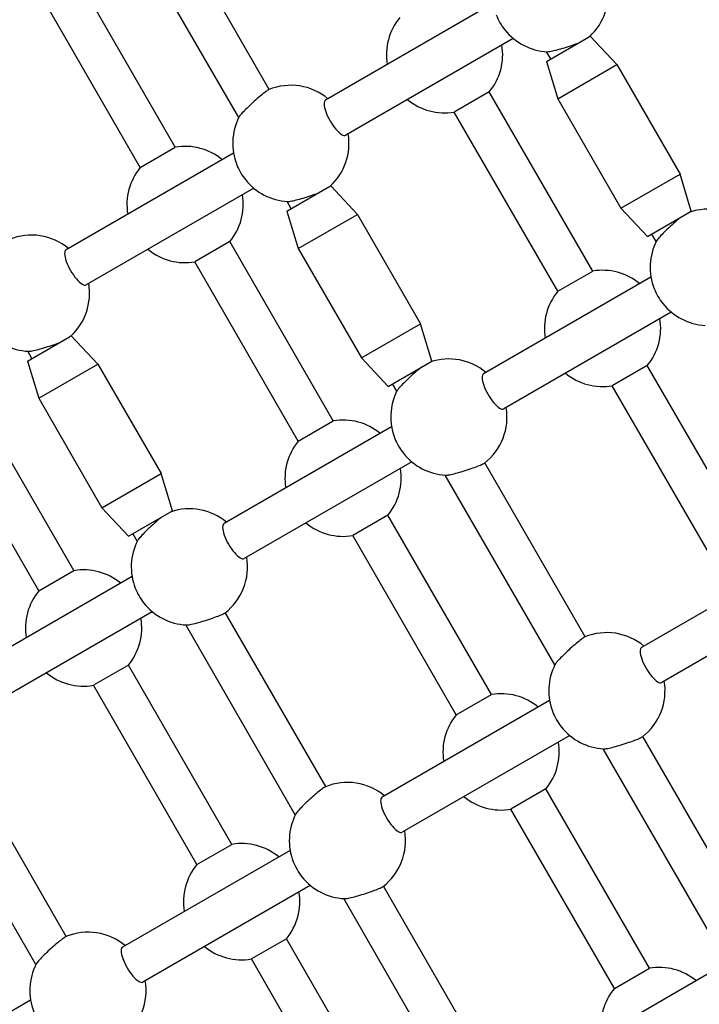
# Model space of a CAD drawing. Units: millimetres. Extents: x -9952 to 10341, y -8512 to 8658.
# Drawn here: x -416 to -147, y -519 to -129 of the extents above; entities that cross this region are included whole.
import ezdxf

# ---------------------------------------------------------------- set-up
doc = ezdxf.new("R2010")
doc.units = ezdxf.units.MM
doc.header["$LTSCALE"] = 150
doc.layers.add('SW_Toestellen', color=2, linetype='Continuous')

msp = doc.modelspace()

# ---------------------------------------------------------------- linework, layer by layer
at = {"layer": 'SW_Toestellen'}
for p, q in [((-317.55, -157.05), (-357.28, -88.23)), ((-329.6, -168.18), (-372.95, -93.1)), ((-354.69, -179.88), (-395.62, -108.97)), ((-368.54, -187.88), (-409.48, -116.97)), ((-229.04, -123), (-295.29, -161.25)), ((-190.85, -136.1), (-190.59, -135.95)), ((-190.59, -135.95), (-180.06, -147.19)), ((-221.04, -136.86), (-287.29, -175.1)), ((-207.91, -145.95), (-191.28, -136.35)), ((-206.18, -144.95), (-207.83, -142.1)), ((-207.91, -145.95), (-203.44, -160.69)), ((-203.44, -160.69), (-180.06, -147.19)), ((-180.06, -147.19), (-155.06, -190.49)), ((-230.5, -157.98), (-244.35, -165.98)), ((-189.56, -228.88), (-230.5, -157.98)), ((-203.44, -160.69), (-178.44, -203.99)), ((-203.42, -236.88), (-244.35, -165.98)), ((-331.67, -182.25), (-397.91, -220.5)), ((-368.54, -187.88), (-354.69, -179.88)), ((-178.44, -203.99), (-155.06, -190.49)), ((-150.59, -205.23), (-155.06, -190.49)), ((-323.67, -196.11), (-389.91, -234.35)), ((-310.53, -205.2), (-293.91, -195.6)), ((-293.47, -195.35), (-293.21, -195.2)), ((-293.21, -195.2), (-282.68, -206.44)), ((-308.8, -204.2), (-310.45, -201.35)), ((-310.53, -205.2), (-306.07, -219.94)), ((-167.91, -215.23), (-178.44, -203.99)), ((-167.91, -215.23), (-150.59, -205.23)), ((-306.07, -219.94), (-282.68, -206.44)), ((-282.68, -206.44), (-257.68, -249.74)), ((-333.12, -217.23), (-346.98, -225.23)), ((-292.19, -288.13), (-333.12, -217.23)), ((-164.48, -217.19), (-166.18, -214.23)), ((-306.07, -219.94), (-281.07, -263.24)), ((-306.04, -296.13), (-346.98, -225.23)), ((-203.42, -236.88), (-189.56, -228.88)), ((-166.54, -231.25), (-232.79, -269.5)), ((-158.54, -245.11), (-224.79, -283.36)), ((-281.07, -263.24), (-257.68, -249.74)), ((-253.21, -264.48), (-257.68, -249.74)), ((-413.16, -264.45), (-396.53, -254.85)), ((-396.1, -254.6), (-395.84, -254.45)), ((-395.84, -254.45), (-385.31, -265.69)), ((-411.43, -263.45), (-413.07, -260.6)), ((-413.16, -264.45), (-408.69, -279.19)), ((-270.53, -274.48), (-281.07, -263.24)), ((-270.53, -274.48), (-253.21, -264.48)), ((-408.69, -279.19), (-385.31, -265.69)), ((-385.31, -265.69), (-360.31, -308.99)), ((-168, -266.23), (-181.85, -274.23)), ((-127.06, -337.13), (-168, -266.23)), ((-394.81, -347.38), (-435.74, -276.48)), ((-267.1, -276.44), (-268.8, -273.48)), ((-140.92, -345.13), (-181.85, -274.23)), ((-408.69, -279.19), (-383.69, -322.49)), ((-408.67, -355.38), (-449.6, -284.48)), ((-306.04, -296.13), (-292.19, -288.13)), ((-269.17, -290.5), (-335.41, -328.75)), ((-261.17, -304.36), (-327.41, -342.61)), ((-192.55, -373.56), (-232.28, -304.74)), ((-383.69, -322.49), (-360.31, -308.99)), ((-355.84, -323.73), (-360.31, -308.99)), ((-204.6, -384.69), (-247.95, -309.6)), ((-373.16, -333.73), (-383.69, -322.49)), ((-373.16, -333.73), (-355.84, -323.73)), ((-270.62, -325.48), (-284.48, -333.48)), ((-229.69, -396.38), (-270.62, -325.48)), ((-369.72, -335.69), (-371.43, -332.73)), ((-243.54, -404.38), (-284.48, -333.48)), ((-104.04, -339.51), (-170.29, -377.75)), ((-371.79, -349.75), (-438.03, -388)), ((-408.67, -355.38), (-394.81, -347.38)), ((-96.04, -353.36), (-162.29, -391.61)), ((-363.79, -363.61), (-430.03, -401.86)), ((-295.18, -432.8), (-334.91, -363.99)), ((-307.22, -443.94), (-350.57, -368.85)), ((-373.24, -384.73), (-387.1, -392.73)), ((-332.31, -455.63), (-373.24, -384.73)), ((-346.17, -463.63), (-387.1, -392.73)), ((-243.54, -404.38), (-229.69, -396.38)), ((-206.67, -398.76), (-272.91, -437)), ((-198.67, -412.61), (-264.91, -450.86)), ((-130.05, -481.81), (-169.78, -412.99)), ((-142.1, -492.94), (-185.45, -417.86)), ((-397.8, -492.05), (-437.53, -423.24)), ((-409.85, -503.19), (-453.2, -428.1)), ((-208.12, -433.73), (-221.98, -441.73)), ((-167.19, -504.64), (-208.12, -433.73)), ((-181.04, -512.64), (-221.98, -441.73)), ((-346.17, -463.63), (-332.31, -455.63)), ((-309.29, -458.01), (-375.53, -496.25)), ((-301.29, -471.86), (-367.53, -510.11)), ((-232.68, -541.06), (-272.41, -472.24)), ((-244.72, -552.19), (-288.07, -477.11)), ((-310.74, -492.98), (-324.6, -500.98)), ((-269.81, -563.89), (-310.74, -492.98)), ((-283.67, -571.89), (-324.6, -500.98)), ((-181.04, -512.64), (-167.19, -504.64)), ((-144.17, -507.01), (-210.41, -545.26)), ((-411.91, -517.26), (-478.16, -555.5))]:
    msp.add_line(p, q, dxfattribs=at)
for centre, start, end in [((-206.37, -119.15), 312.6342, 9.6456), ((-248.21, -143.3), 140.3544, 189.6456), ((-206.37, -119.15), 218.5087, 266.8413), ((-248.21, -143.3), 320.3544, 9.6456), ((-308.99, -178.4), 50.3544, 112.2536), ((-248.21, -143.3), 230.3544, 279.6456), ((-308.99, -178.4), 153.1587, 201.4913), ((-308.99, -178.4), 312.6342, 9.6456), ((-350.83, -202.55), 50.3544, 99.6456), ((-350.83, -202.55), 140.3544, 189.6456), ((-308.99, -178.4), 218.5087, 266.8413), ((-350.83, -202.55), 320.3544, 9.6456), ((-143.87, -227.4), 50.3544, 108.7354), ((-411.61, -237.65), 50.3544, 112.2536), ((-143.87, -227.4), 153.1587, 201.4913), ((-350.83, -202.55), 230.3544, 279.6456), ((-185.71, -251.56), 50.3544, 99.6456), ((-411.61, -237.65), 312.6342, 9.6456), ((-185.71, -251.56), 140.3544, 189.6456), ((-143.87, -227.4), 218.5087, 266.8413), ((-185.71, -251.56), 320.3544, 9.6456), ((-411.61, -237.65), 218.5087, 266.8413), ((-246.49, -286.65), 50.3544, 108.7354), ((-185.71, -251.56), 230.3544, 279.6456), ((-246.49, -286.65), 153.1587, 201.4913), ((-246.49, -286.65), 307.7464, 9.6456), ((-288.33, -310.81), 50.3544, 99.6456), ((-288.33, -310.81), 140.3544, 189.6456), ((-246.49, -286.65), 218.5087, 266.8413), ((-288.33, -310.81), 320.3544, 9.6456), ((-349.11, -345.9), 50.3544, 108.7354), ((-288.33, -310.81), 230.3544, 279.6456), ((-349.11, -345.9), 153.1587, 201.4913), ((-349.11, -345.9), 307.7464, 9.6456), ((-390.96, -370.06), 50.3544, 99.6456), ((-390.96, -370.06), 140.3544, 189.6456), ((-349.11, -345.9), 218.5087, 266.8413), ((-390.96, -370.06), 320.3544, 9.6456), ((-183.99, -394.9), 50.3544, 112.2536), ((-183.99, -394.9), 153.1587, 201.4913), ((-390.96, -370.06), 230.3544, 279.6456), ((-183.99, -394.9), 307.7464, 9.6456), ((-225.83, -419.06), 50.3544, 99.6456), ((-225.83, -419.06), 140.3544, 189.6456), ((-183.99, -394.9), 218.5087, 266.8413), ((-225.83, -419.06), 320.3544, 9.6456), ((-286.61, -454.15), 50.3544, 112.2536), ((-225.83, -419.06), 230.3544, 279.6456), ((-286.61, -454.15), 153.1587, 201.4913), ((-286.61, -454.15), 307.7464, 9.6456), ((-328.46, -478.31), 50.3544, 99.6456), ((-328.46, -478.31), 140.3544, 189.6456), ((-286.61, -454.15), 218.5087, 266.8413), ((-328.46, -478.31), 320.3544, 9.6456), ((-389.24, -513.4), 50.3544, 112.2536), ((-328.46, -478.31), 230.3544, 279.6456), ((-389.24, -513.4), 153.1587, 201.4913), ((-163.33, -527.31), 50.3544, 99.6456), ((-389.24, -513.4), 307.7464, 9.6456), ((-163.33, -527.31), 140.3544, 189.6456)]:
    msp.add_arc(centre, 23, start, end, dxfattribs=at)
for centre, start_param, end_param in [((-224.07, -129.37), 1.131408, 2.010185), ((-291.29, -168.18), 0, 3.141593), ((-326.69, -188.62), 1.131408, 2.010185), ((-393.91, -227.42), 0, 3.141593), ((-161.57, -237.62), 1.131408, 2.010185), ((-228.79, -276.43), 0, 3.141593), ((-264.19, -296.87), 1.131408, 2.010185), ((-331.41, -335.68), 0, 3.141593), ((-366.82, -356.12), 1.131408, 2.010185), ((-166.29, -384.68), 0, 3.141593), ((-201.69, -405.12), 1.131408, 2.010185), ((-268.91, -443.93), 0, 3.141593), ((-304.32, -464.37), 1.131408, 2.010185), ((-371.53, -503.18), 0, 3.141593)]:
    msp.add_ellipse(centre, major_axis=(-4, 6.93), ratio=0.31829, start_param=start_param, end_param=end_param, dxfattribs=at)
for points, knots in [([(-191.28, -136.35), (-191.23, -136.33), (-191.19, -136.3), (-191.02, -136.21), (-190.93, -136.15), (-190.85, -136.1)], [1.8203398, 1.8203398, 1.8203398, 1.8203398, 1.8601886, 1.8601886, 1.9689949, 1.9689949, 1.9689949, 1.9689949]), ([(-207.63, -142.11), (-207.47, -142.12), (-207.22, -142.1), (-206.43, -141.99), (-205.74, -141.86), (-204.1, -141.48), (-203.14, -141.23), (-201.25, -140.69), (-200.18, -140.36), (-198.1, -139.69), (-197.08, -139.34), (-195.92, -138.92), (-195.64, -138.81), (-195.36, -138.7)], [0.40209, 0.40209, 0.40209, 0.40209, 0.602021, 0.602021, 0.912918, 0.912918, 1.223816, 1.223816, 1.533522, 1.533522, 1.843227, 1.843227, 1.946668, 1.946668, 1.946668, 1.946668]), ([(-317.7, -157.11), (-317.76, -157.14), (-317.84, -157.17), (-318.21, -157.39), (-318.64, -157.69), (-319.76, -158.54), (-320.44, -159.09), (-321.83, -160.26), (-322.65, -160.97), (-324.27, -162.43), (-325.08, -163.19), (-326.5, -164.56), (-327.19, -165.26), (-328.35, -166.5), (-328.81, -167.02), (-329.3, -167.65), (-329.44, -167.86), (-329.51, -168.01)], [2.347853, 2.347853, 2.347853, 2.347853, 2.444982, 2.444982, 2.745859, 2.745859, 3.046737, 3.046737, 3.356442, 3.356442, 3.666148, 3.666148, 3.977046, 3.977046, 4.287943, 4.287943, 4.487874, 4.487874, 4.487874, 4.487874]), ([(-310.26, -201.36), (-310.09, -201.37), (-309.84, -201.35), (-309.05, -201.24), (-308.36, -201.11), (-306.72, -200.73), (-305.76, -200.47), (-303.87, -199.94), (-302.81, -199.61), (-300.72, -198.94), (-299.7, -198.59), (-298.55, -198.17), (-298.26, -198.06), (-297.98, -197.95)], [0.40209, 0.40209, 0.40209, 0.40209, 0.602021, 0.602021, 0.912918, 0.912918, 1.223816, 1.223816, 1.533522, 1.533522, 1.843227, 1.843227, 1.946668, 1.946668, 1.946668, 1.946668]), ([(-293.91, -195.6), (-293.86, -195.58), (-293.81, -195.55), (-293.65, -195.46), (-293.55, -195.4), (-293.47, -195.35)], [1.8203398, 1.8203398, 1.8203398, 1.8203398, 1.8601886, 1.8601886, 1.9689949, 1.9689949, 1.9689949, 1.9689949]), ([(-154.73, -207.62), (-155.13, -207.94), (-155.56, -208.3), (-156.71, -209.26), (-157.52, -209.97), (-159.15, -211.43), (-159.96, -212.19), (-161.37, -213.56), (-162.06, -214.26), (-163.21, -215.48), (-163.67, -216.01), (-164.17, -216.65), (-164.31, -216.86), (-164.39, -217.01)], [2.855005, 2.855005, 2.855005, 2.855005, 3.046737, 3.046737, 3.356442, 3.356442, 3.666148, 3.666148, 3.974618, 3.974618, 4.283088, 4.283088, 4.487687, 4.487687, 4.487687, 4.487687]), ([(-396.53, -254.85), (-396.48, -254.83), (-396.43, -254.8), (-396.27, -254.71), (-396.17, -254.65), (-396.1, -254.6)], [1.8203398, 1.8203398, 1.8203398, 1.8203398, 1.8601886, 1.8601886, 1.9689949, 1.9689949, 1.9689949, 1.9689949]), ([(-412.88, -260.61), (-412.71, -260.62), (-412.46, -260.6), (-411.67, -260.49), (-410.99, -260.36), (-409.34, -259.98), (-408.38, -259.72), (-406.49, -259.19), (-405.43, -258.86), (-403.35, -258.19), (-402.33, -257.84), (-401.17, -257.42), (-400.88, -257.31), (-400.6, -257.2)], [0.40209, 0.40209, 0.40209, 0.40209, 0.602021, 0.602021, 0.912918, 0.912918, 1.223816, 1.223816, 1.533522, 1.533522, 1.843227, 1.843227, 1.946668, 1.946668, 1.946668, 1.946668]), ([(-257.35, -266.87), (-257.75, -267.19), (-258.19, -267.55), (-259.33, -268.51), (-260.15, -269.22), (-261.77, -270.68), (-262.58, -271.44), (-264, -272.81), (-264.69, -273.52), (-265.85, -274.75), (-266.31, -275.28), (-266.8, -275.91), (-266.94, -276.11), (-267.01, -276.26)], [2.855005, 2.855005, 2.855005, 2.855005, 3.046737, 3.046737, 3.356442, 3.356442, 3.666148, 3.666148, 3.977046, 3.977046, 4.287943, 4.287943, 4.487874, 4.487874, 4.487874, 4.487874]), ([(-247.76, -309.61), (-247.59, -309.62), (-247.34, -309.6), (-246.55, -309.5), (-245.86, -309.36), (-244.22, -308.98), (-243.26, -308.73), (-241.37, -308.19), (-240.31, -307.87), (-238.22, -307.19), (-237.2, -306.84), (-235.49, -306.22), (-234.68, -305.9), (-233.38, -305.36), (-232.9, -305.14), (-232.54, -304.92), (-232.47, -304.88), (-232.41, -304.84)], [0.40209, 0.40209, 0.40209, 0.40209, 0.602021, 0.602021, 0.912918, 0.912918, 1.223816, 1.223816, 1.533522, 1.533522, 1.843227, 1.843227, 2.144105, 2.144105, 2.444982, 2.444982, 2.542111, 2.542111, 2.542111, 2.542111]), ([(-359.97, -326.12), (-360.38, -326.45), (-360.83, -326.81), (-361.98, -327.78), (-362.79, -328.49), (-364.41, -329.94), (-365.21, -330.7), (-366.61, -332.06), (-367.31, -332.76), (-368.46, -333.98), (-368.91, -334.51), (-369.41, -335.15), (-369.56, -335.36), (-369.64, -335.51)], [2.855166, 2.855166, 2.855166, 2.855166, 3.050792, 3.050792, 3.358472, 3.358472, 3.666152, 3.666152, 3.974622, 3.974622, 4.283092, 4.283092, 4.487691, 4.487691, 4.487691, 4.487691]), ([(-350.38, -368.86), (-350.21, -368.87), (-349.95, -368.85), (-349.15, -368.74), (-348.47, -368.61), (-346.83, -368.23), (-345.88, -367.98), (-344, -367.44), (-342.94, -367.12), (-340.87, -366.45), (-339.86, -366.1), (-338.14, -365.48), (-337.32, -365.16), (-336.01, -364.61), (-335.53, -364.39), (-335.16, -364.17), (-335.09, -364.13), (-335.04, -364.09)], [0.402283, 0.402283, 0.402283, 0.402283, 0.606882, 0.606882, 0.915352, 0.915352, 1.223822, 1.223822, 1.531502, 1.531502, 1.839182, 1.839182, 2.142087, 2.142087, 2.444992, 2.444992, 2.542121, 2.542121, 2.542121, 2.542121]), ([(-192.7, -373.62), (-192.76, -373.64), (-192.84, -373.68), (-193.21, -373.89), (-193.65, -374.2), (-194.77, -375.06), (-195.46, -375.61), (-196.86, -376.79), (-197.67, -377.49), (-199.28, -378.95), (-200.09, -379.7), (-201.5, -381.07), (-202.19, -381.77), (-203.35, -383), (-203.81, -383.53), (-204.3, -384.16), (-204.44, -384.37), (-204.51, -384.52)], [2.347853, 2.347853, 2.347853, 2.347853, 2.444982, 2.444982, 2.747887, 2.747887, 3.050792, 3.050792, 3.358472, 3.358472, 3.666152, 3.666152, 3.977049, 3.977049, 4.287947, 4.287947, 4.487878, 4.487878, 4.487878, 4.487878]), ([(-185.26, -417.87), (-185.09, -417.88), (-184.84, -417.86), (-184.05, -417.75), (-183.36, -417.62), (-181.72, -417.23), (-180.76, -416.98), (-178.88, -416.44), (-177.82, -416.12), (-175.75, -415.45), (-174.74, -415.1), (-173.02, -414.48), (-172.2, -414.16), (-170.89, -413.62), (-170.4, -413.39), (-170.04, -413.18), (-169.97, -413.13), (-169.91, -413.09)], [0.40209, 0.40209, 0.40209, 0.40209, 0.602021, 0.602021, 0.912918, 0.912918, 1.223816, 1.223816, 1.531496, 1.531496, 1.839176, 1.839176, 2.142081, 2.142081, 2.444986, 2.444986, 2.542115, 2.542115, 2.542115, 2.542115]), ([(-295.33, -432.87), (-295.39, -432.89), (-295.46, -432.93), (-295.83, -433.14), (-296.27, -433.45), (-297.4, -434.31), (-298.08, -434.86), (-299.48, -436.04), (-300.29, -436.74), (-301.91, -438.2), (-302.71, -438.95), (-304.12, -440.32), (-304.82, -441.02), (-305.97, -442.25), (-306.43, -442.78), (-306.92, -443.41), (-307.06, -443.62), (-307.14, -443.77)], [2.347853, 2.347853, 2.347853, 2.347853, 2.444982, 2.444982, 2.747887, 2.747887, 3.050792, 3.050792, 3.358472, 3.358472, 3.666152, 3.666152, 3.977049, 3.977049, 4.287947, 4.287947, 4.487878, 4.487878, 4.487878, 4.487878]), ([(-287.88, -477.12), (-287.71, -477.13), (-287.46, -477.11), (-286.67, -477), (-285.99, -476.87), (-284.34, -476.48), (-283.38, -476.23), (-281.5, -475.69), (-280.44, -475.37), (-278.37, -474.7), (-277.36, -474.35), (-275.64, -473.73), (-274.82, -473.41), (-273.51, -472.87), (-273.03, -472.64), (-272.66, -472.43), (-272.59, -472.38), (-272.54, -472.34)], [0.40209, 0.40209, 0.40209, 0.40209, 0.602021, 0.602021, 0.912918, 0.912918, 1.223816, 1.223816, 1.531496, 1.531496, 1.839176, 1.839176, 2.142081, 2.142081, 2.444986, 2.444986, 2.542115, 2.542115, 2.542115, 2.542115]), ([(-397.95, -492.12), (-398.01, -492.14), (-398.09, -492.18), (-398.46, -492.39), (-398.9, -492.7), (-400.02, -493.56), (-400.71, -494.11), (-402.1, -495.28), (-402.91, -495.99), (-404.53, -497.45), (-405.34, -498.2), (-406.74, -499.56), (-407.44, -500.27), (-408.6, -501.5), (-409.05, -502.03), (-409.54, -502.66), (-409.68, -502.87), (-409.76, -503.02)], [2.347853, 2.347853, 2.347853, 2.347853, 2.444982, 2.444982, 2.747887, 2.747887, 3.050792, 3.050792, 3.358472, 3.358472, 3.666152, 3.666152, 3.977049, 3.977049, 4.287947, 4.287947, 4.487878, 4.487878, 4.487878, 4.487878])]:
    msp.add_open_spline(points, degree=3, knots=knots, dxfattribs=at)

doc.saveas('drawing.dxf')
